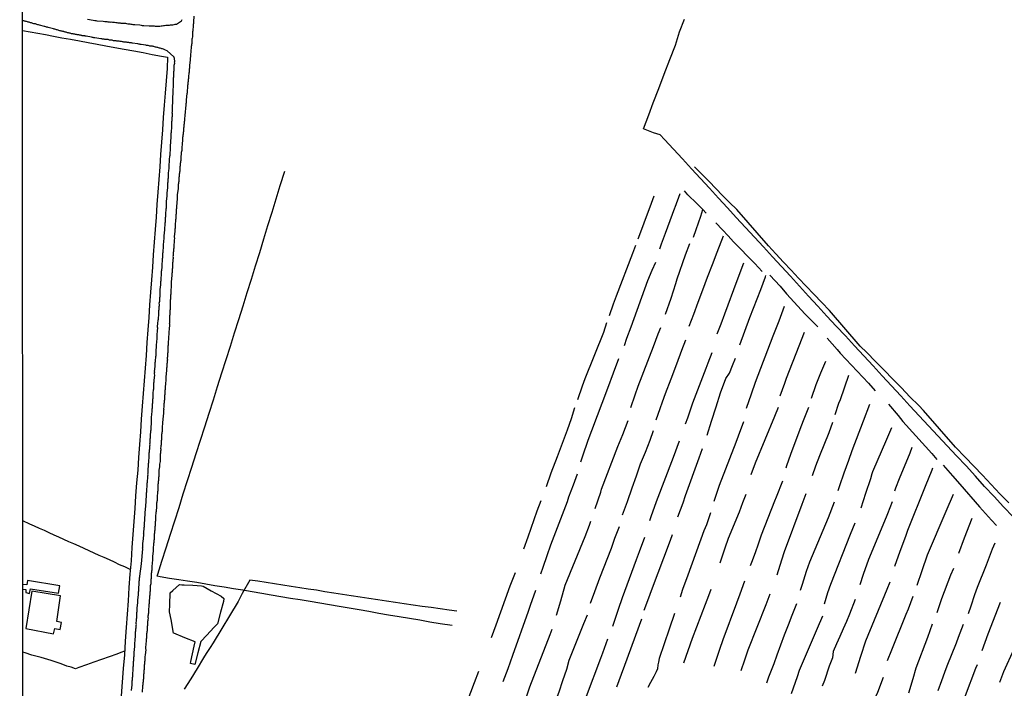
# Model space of a CAD drawing. Units: millimetres. Extents: x 192778 to 195186, y 1654893 to 1657666.
# Drawn here: x 192778 to 192992, y 1656589 to 1656735 of the extents above; entities that cross this region are included whole.
import ezdxf

# ---------------------------------------------------------------- set-up
doc = ezdxf.new("R2010")
doc.units = ezdxf.units.MM
for name, color, linetype in [('V-EDIFICACAO', 50, 'Continuous'), ('V-LOTE', 1, 'Continuous'), ('V-REFERENCIA', 44, 'Continuous'), ('V-TESTADA', 5, 'Continuous'), ('V-VALETA', 173, 'Continuous'), ('X-LIMITE_5000', 7, 'Continuous')]:
    doc.layers.add(name, color=color, linetype=linetype)

msp = doc.modelspace()

# ---------------------------------------------------------------- linework, layer by layer
at = {"layer": 'V-EDIFICACAO'}
msp.add_lwpolyline([(192778.46, 1656611.02), (192779.11, 1656610.95), (192779.08, 1656610.23), (192779.89, 1656610.04), (192780.15, 1656611.06), (192780.15, 1656611.06), (192786.22, 1656610.11), (192786.22, 1656610.11), (192786.22, 1656610.11), (192786.5, 1656611.72), (192786.5, 1656611.72), (192786.5, 1656611.72), (192779.49, 1656612.85), (192779.49, 1656612.85), (192779.35, 1656611.94), (192779.35, 1656611.94), (192778.46, 1656612.02)], dxfattribs=at)
msp.add_lwpolyline([(192780.44, 1656610.58), (192779.08, 1656602.4), (192785.12, 1656601.29), (192785.42, 1656602.42), (192786.58, 1656602.17), (192786.89, 1656603.69), (192785.88, 1656603.95), (192786.67, 1656609.56), (192780.44, 1656610.58)], close=True, dxfattribs=at)
at = {"layer": 'V-LOTE'}
for points in [[(192994.35, 1656626.72), (192992.26, 1656628.95), (192990.21, 1656631.18), (192988.14, 1656633.4), (192986.12, 1656635.62), (192984.1, 1656637.84), (192982.04, 1656640.03), (192979.98, 1656642.22), (192977.96, 1656644.41), (192975.94, 1656646.6), (192973.9, 1656648.78), (192971.86, 1656650.96), (192969.86, 1656653.14), (192967.86, 1656655.32), (192965.84, 1656657.49), (192963.82, 1656659.66), (192961.8, 1656661.83), (192959.78, 1656664), (192957.78, 1656666.17), (192955.78, 1656668.34), (192953.77, 1656670.51), (192951.76, 1656672.68), (192949.78, 1656674.85), (192947.8, 1656677.02), (192945.79, 1656679.17), (192943.86, 1656681.32), (192941.89, 1656683.45), (192939.92, 1656685.58), (192937.95, 1656687.71), (192935.98, 1656689.84), (192934.01, 1656691.97), (192932.05, 1656694.1), (192930.09, 1656696.23), (192928.13, 1656698.36), (192926.17, 1656700.49), (192924.21, 1656702.62), (192922.25, 1656704.75), (192920.29, 1656706.88), (192918.33, 1656709.01), (192917.41, 1656709.98), (192915.96, 1656710.47), (192913.79, 1656711.29), (192914.95, 1656714.37), (192915.9, 1656716.97), (192917.12, 1656720.1), (192918.29, 1656723.26), (192919.51, 1656726.42), (192920.73, 1656729.58), (192921.63, 1656732.46), (192922.7, 1656735.23)], [(192778.39, 1656732.74), (192780.03, 1656732.43), (192781.71, 1656732.14), (192783.41, 1656731.85), (192785.13, 1656731.5), (192786.96, 1656731.15), (192788.87, 1656730.83), (192790.78, 1656730.51), (192792.7, 1656730.14), (192794.63, 1656729.77), (192796.56, 1656729.4), (192798.49, 1656729.03), (192800.56, 1656728.67), (192802.63, 1656728.31), (192804.7, 1656727.95), (192806.67, 1656727.55), (192808.72, 1656727.15), (192810, 1656726.91)], [(192810, 1656726.91), (192809.9, 1656724.43), (192809.7, 1656721.78), (192809.47, 1656719.11), (192809.24, 1656716.44), (192809.08, 1656713.77), (192808.89, 1656711.09), (192808.68, 1656708.4), (192808.45, 1656705.71), (192808.29, 1656703), (192808.09, 1656700.27), (192807.89, 1656697.54), (192807.69, 1656694.81), (192807.49, 1656692.08), (192807.29, 1656689.35), (192807.09, 1656686.62), (192806.89, 1656683.89), (192806.69, 1656681.16), (192806.49, 1656678.43), (192806.29, 1656675.7), (192806.09, 1656672.97), (192805.91, 1656670.23), (192805.73, 1656667.49), (192805.52, 1656664.72), (192805.32, 1656661.95), (192805.12, 1656659.18), (192804.89, 1656656.4), (192804.66, 1656653.62), (192804.47, 1656650.84), (192804.28, 1656648.06), (192804.09, 1656645.28), (192803.9, 1656642.5), (192803.7, 1656639.72), (192803.5, 1656636.94), (192803.27, 1656634.15), (192803.04, 1656631.36), (192802.85, 1656628.55), (192802.66, 1656625.73), (192802.47, 1656622.91), (192802.23, 1656620.04), (192802.05, 1656617.18), (192801.81, 1656614.27), (192801.6, 1656611.36), (192801.39, 1656608.45), (192801.18, 1656605.54), (192800.99, 1656602.61), (192800.79, 1656599.64), (192800.59, 1656596.67), (192800.36, 1656593.7), (192800.13, 1656590.73), (192799.92, 1656587.76)], [(192872.05, 1656603.05), (192869.46, 1656603.46), (192867.19, 1656603.83), (192864.98, 1656604.23), (192862.76, 1656604.63), (192860.47, 1656604.99), (192858.2, 1656605.34), (192856.06, 1656605.72), (192853.92, 1656606.1), (192851.75, 1656606.46), (192849.58, 1656606.82), (192847.42, 1656607.18), (192845.31, 1656607.55), (192843.2, 1656607.92), (192841.09, 1656608.29), (192838.95, 1656608.64), (192836.84, 1656608.99), (192834.73, 1656609.34), (192832.62, 1656609.69), (192830.53, 1656610.04), (192828.47, 1656610.4), (192826.41, 1656610.78), (192824.37, 1656611.09), (192822.36, 1656611.4), (192820.35, 1656611.71), (192818.38, 1656612.06), (192816.41, 1656612.41), (192814.39, 1656612.72), (192812.43, 1656613.04), (192810.43, 1656613.35), (192808.43, 1656613.66), (192807.73, 1656613.79), (192807.86, 1656614.26), (192808.79, 1656617.09), (192809.72, 1656620.02), (192810.65, 1656622.95), (192811.58, 1656625.88), (192812.51, 1656628.81), (192813.44, 1656631.74), (192814.37, 1656634.67), (192815.3, 1656637.6), (192816.23, 1656640.53), (192817.17, 1656643.46), (192818.11, 1656646.39), (192819.05, 1656649.32), (192819.99, 1656652.25), (192820.93, 1656655.18), (192821.87, 1656658.11), (192822.79, 1656661.03), (192823.71, 1656663.95), (192824.63, 1656666.87), (192825.55, 1656669.79), (192826.47, 1656672.71), (192827.39, 1656675.63), (192828.29, 1656678.55), (192829.19, 1656681.47), (192830.09, 1656684.39), (192830.99, 1656687.31), (192831.89, 1656690.23), (192832.79, 1656693.15), (192833.69, 1656696.07), (192834.59, 1656698.99), (192835.61, 1656702.12)], [(192801.89, 1656615.29), (192800.66, 1656615.85), (192799.53, 1656616.32), (192798.44, 1656616.84), (192797.32, 1656617.35), (192796.2, 1656617.86), (192795.07, 1656618.36), (192793.98, 1656618.86), (192792.89, 1656619.36), (192791.8, 1656619.86), (192790.71, 1656620.36), (192789.59, 1656620.86), (192788.45, 1656621.33), (192787.37, 1656621.81), (192786.29, 1656622.29), (192785.27, 1656622.79), (192784.18, 1656623.27), (192783.15, 1656623.75), (192782.08, 1656624.23), (192781.02, 1656624.71), (192779.96, 1656625.19), (192778.45, 1656625.86)], [(192813.66, 1656611.94), (192815.52, 1656611.83), (192817.39, 1656611.72), (192817.75, 1656611.61), (192819.55, 1656610.62), (192821.66, 1656609.47), (192822.31, 1656608.99), (192822.22, 1656608.32), (192821.58, 1656605.95), (192820.88, 1656603.46), (192820.08, 1656602.63), (192818.6, 1656600.99), (192817.29, 1656599.57), (192816.64, 1656597.15), (192815.97, 1656594.59), (192815, 1656594.79), (192815.09, 1656595.24), (192815.81, 1656598.59), (192816.01, 1656599.49), (192813.75, 1656600.36), (192811.35, 1656601.38), (192811.27, 1656601.41), (192810.83, 1656604.36), (192810.44, 1656606.08), (192810.5, 1656607.66), (192810.6, 1656610.21), (192811.13, 1656610.69), (192812.63, 1656612.01), (192813.14, 1656611.95), (192813.39, 1656611.95), (192813.66, 1656611.94)], [(192800.64, 1656597.47), (192799.83, 1656597.18), (192798.94, 1656596.85), (192797.28, 1656596.25), (192795.62, 1656595.69), (192793.96, 1656595.09), (192792.3, 1656594.52), (192790.64, 1656593.91), (192789.97, 1656593.64), (192788.96, 1656593.99), (192788.07, 1656594.23), (192786.8, 1656594.7), (192784.64, 1656595.41), (192782.48, 1656596.12), (192780.44, 1656596.62), (192778.96, 1656597.14), (192778.47, 1656597.26)]]:
    msp.add_lwpolyline(points, dxfattribs=at)
at = {"layer": 'V-REFERENCIA'}
for points in [[(192792.58, 1656735.2), (192793.82, 1656735), (192794.17, 1656734.94), (192794.39, 1656734.9), (192794.58, 1656734.86), (192795.95, 1656734.77), (192796.3, 1656734.72), (192796.56, 1656734.7), (192796.77, 1656734.68), (192796.99, 1656734.66), (192797.25, 1656734.61), (192797.47, 1656734.59), (192797.73, 1656734.61), (192797.99, 1656734.57), (192798.25, 1656734.55), (192798.47, 1656734.53), (192798.73, 1656734.48), (192798.94, 1656734.48), (192799.16, 1656734.44), (192799.38, 1656734.42), (192799.64, 1656734.39), (192799.85, 1656734.35), (192800.07, 1656734.35), (192800.33, 1656734.35), (192800.59, 1656734.31), (192800.85, 1656734.31), (192801.07, 1656734.26), (192801.33, 1656734.22), (192801.55, 1656734.22), (192801.81, 1656734.18), (192802.02, 1656734.16), (192802.24, 1656734.13), (192802.46, 1656734.09), (192802.72, 1656734.07), (192802.87, 1656734.07), (192803.93, 1656733.96), (192804.28, 1656733.92), (192804.5, 1656733.87), (192804.76, 1656733.85), (192804.82, 1656733.83), (192806.02, 1656733.79), (192806.36, 1656733.74), (192806.58, 1656733.74), (192806.84, 1656733.74), (192807.1, 1656733.74), (192807.32, 1656733.7), (192807.54, 1656733.7), (192807.8, 1656733.7), (192808.06, 1656733.7), (192808.32, 1656733.72), (192808.58, 1656733.77), (192808.84, 1656733.79), (192809.1, 1656733.81), (192809.1, 1656733.81), (192809.36, 1656733.85), (192809.62, 1656733.88), (192809.88, 1656733.9), (192810.14, 1656733.9), (192810.4, 1656733.94), (192810.66, 1656733.96), (192810.92, 1656733.98), (192811.18, 1656734.01), (192811.44, 1656734.05), (192811.7, 1656734.13), (192811.92, 1656734.16), (192811.98, 1656734.16), (192813.04, 1656734.85), (192813.15, 1656734.98), (192813.22, 1656735.16)], [(192815.74, 1656735.87), (192815.65, 1656734.64), (192815.65, 1656734.29), (192815.62, 1656734.03), (192815.62, 1656733.81), (192815.58, 1656733.6), (192815.58, 1656733.38), (192815.54, 1656733.12), (192815.52, 1656732.9), (192815.49, 1656732.64), (192815.47, 1656732.43), (192815.47, 1656732.21), (192815.45, 1656731.99), (192815.43, 1656731.77), (192815.41, 1656731.56), (192815.41, 1656731.34), (192815.36, 1656731.08), (192815.32, 1656730.86), (192815.3, 1656730.6), (192815.28, 1656730.39), (192815.3, 1656730.17), (192815.28, 1656729.91), (192815.23, 1656729.69), (192815.21, 1656729.47), (192815.19, 1656729.26), (192815.17, 1656729.04), (192815.15, 1656728.82), (192815.08, 1656728.56), (192815.06, 1656728.5), (192815, 1656727.09), (192814.95, 1656726.74), (192814.91, 1656726.48), (192814.91, 1656726.37), (192814.8, 1656725.13), (192814.78, 1656724.79), (192814.76, 1656724.57), (192814.71, 1656724.35), (192814.71, 1656724.14), (192814.69, 1656723.92), (192814.69, 1656723.7), (192814.67, 1656723.44), (192814.63, 1656723.22), (192814.58, 1656722.96), (192814.56, 1656722.75), (192814.56, 1656722.53), (192814.54, 1656722.31), (192814.5, 1656722.1), (192814.5, 1656721.88), (192814.5, 1656721.66), (192814.45, 1656721.4), (192814.45, 1656721.19), (192814.41, 1656720.97), (192814.37, 1656720.75), (192814.35, 1656720.53), (192814.35, 1656720.53), (192814.35, 1656720.32), (192814.32, 1656720.1), (192814.28, 1656719.84), (192814.28, 1656719.62), (192814.26, 1656719.36), (192814.26, 1656719.15), (192814.24, 1656718.93), (192814.19, 1656718.71), (192814.15, 1656718.56), (192814.06, 1656717.32), (192814.04, 1656716.98), (192814.02, 1656716.76), (192814, 1656716.56), (192813.79, 1656714.22), (192813.76, 1656714.22), (192813.74, 1656713.98), (192813.72, 1656713.72), (192813.7, 1656713.5), (192813.7, 1656713.24), (192813.67, 1656713.03), (192813.65, 1656712.81), (192813.63, 1656712.59), (192813.61, 1656712.38), (192813.59, 1656712.16), (192813.54, 1656711.94), (192813.52, 1656711.68), (192813.5, 1656711.46), (192813.48, 1656711.35), (192813.5, 1656711.31), (192813.5, 1656711.2), (192813.5, 1656710.99), (192813.5, 1656710.9), (192813.48, 1656710.83), (192813.45, 1656710.77), (192813.43, 1656710.55), (192813.41, 1656710.34), (192813.39, 1656710.12), (192813.37, 1656709.9), (192813.32, 1656709.64), (192813.3, 1656709.42), (192813.28, 1656709.33), (192813.28, 1656709.16), (192813.3, 1656708.95), (192813.28, 1656708.73), (192813.24, 1656708.51), (192813.22, 1656708.36), (192813.09, 1656706.86), (192813.09, 1656706.56), (192813.04, 1656706.34), (192813, 1656706.15), (192812.89, 1656704.95), (192812.87, 1656704.61), (192812.87, 1656704.39), (192812.85, 1656704.17), (192812.8, 1656703.96), (192812.76, 1656703.74), (192812.74, 1656703.48), (192812.74, 1656703.26), (192812.72, 1656703), (192812.7, 1656702.78), (192812.67, 1656702.52), (192812.65, 1656702.31), (192812.65, 1656702.09), (192812.63, 1656701.87), (192812.59, 1656701.66), (192812.54, 1656701.44), (192812.52, 1656701.22), (192812.52, 1656700.96), (192812.5, 1656700.74), (192812.5, 1656700.48), (192812.46, 1656700.27), (192812.44, 1656700.05), (192812.44, 1656699.83), (192812.41, 1656699.62), (192812.37, 1656699.4), (192812.35, 1656699.18), (192812.31, 1656698.92), (192812.31, 1656698.71), (192812.31, 1656698.49), (192812.31, 1656698.29), (192812.13, 1656696.93), (192812.09, 1656696.58), (192812.09, 1656696.34), (192812, 1656694.97), (192811.98, 1656694.63), (192811.96, 1656694.41), (192811.96, 1656694.19), (192811.96, 1656693.97), (192811.92, 1656693.71), (192811.92, 1656693.5), (192811.92, 1656693.28), (192811.89, 1656693.06), (192811.85, 1656692.8), (192811.83, 1656692.59), (192811.81, 1656692.37), (192811.79, 1656692.15), (192811.83, 1656691.93), (192811.81, 1656691.67), (192811.76, 1656691.46), (192811.76, 1656691.24), (192811.76, 1656691.24), (192811.72, 1656691.02), (192811.7, 1656690.76), (192811.7, 1656690.55), (192811.68, 1656690.33), (192811.66, 1656690.11), (192811.66, 1656689.9), (192811.66, 1656689.68), (192811.63, 1656689.46), (192811.61, 1656689.2), (192811.62, 1656689), (192811.48, 1656687.77), (192811.5, 1656687.42), (192811.48, 1656687.16), (192811.44, 1656686.96), (192811.35, 1656685.64), (192811.35, 1656685.3), (192811.33, 1656685.08), (192811.31, 1656684.86), (192811.29, 1656684.6), (192811.26, 1656684.38), (192811.24, 1656684.12), (192811.2, 1656683.91), (192811.2, 1656683.69), (192811.18, 1656683.47), (192811.22, 1656683.26), (192811.2, 1656683.04), (192811.18, 1656682.82), (192811.15, 1656682.56), (192811.13, 1656682.34), (192811.09, 1656682.08), (192811.09, 1656681.87), (192811.09, 1656681.65), (192811.05, 1656681.39), (192811.05, 1656681.17), (192811.05, 1656680.96), (192811.02, 1656680.74), (192811, 1656680.48), (192811, 1656680.26), (192810.98, 1656680), (192810.96, 1656679.78), (192810.92, 1656679.52), (192810.92, 1656679.41), (192810.81, 1656677.87), (192810.79, 1656677.53), (192810.79, 1656677.31), (192810.79, 1656677.11), (192810.7, 1656675.92), (192810.7, 1656675.57), (192810.7, 1656675.31), (192810.68, 1656675.1), (192810.66, 1656674.88), (192810.63, 1656674.66), (192810.66, 1656674.4), (192810.63, 1656674.19), (192810.61, 1656673.97), (192810.61, 1656673.75), (192810.61, 1656673.53), (192810.61, 1656673.27), (192810.59, 1656673.06), (192810.59, 1656672.84), (192810.57, 1656672.62), (192810.55, 1656672.36), (192810.57, 1656672.15), (192810.55, 1656671.93), (192810.53, 1656671.71), (192810.53, 1656671.49), (192810.53, 1656671.28), (192810.5, 1656671.06), (192810.48, 1656670.8), (192810.46, 1656670.58), (192810.44, 1656670.32), (192810.44, 1656670.11), (192810.44, 1656669.89), (192810.44, 1656669.63), (192810.42, 1656669.41), (192810.42, 1656669.19), (192810.4, 1656668.98), (192810.38, 1656668.76), (192810.4, 1656668.74), (192810.33, 1656667.5), (192810.29, 1656667.2), (192810.27, 1656666.98), (192810.27, 1656666.87), (192810.18, 1656665.68), (192810.2, 1656665.33), (192810.16, 1656665.07), (192810.14, 1656664.85), (192810.14, 1656664.64), (192810.14, 1656664.42), (192810.11, 1656664.16), (192810.09, 1656663.94), (192810.07, 1656663.68), (192810.05, 1656663.47), (192810.07, 1656663.25), (192810.05, 1656662.99), (192810.05, 1656662.77), (192810.05, 1656662.55), (192810.03, 1656662.34), (192810.01, 1656662.12), (192809.98, 1656661.9), (192809.98, 1656661.9), (192809.96, 1656661.64), (192809.94, 1656661.43), (192809.94, 1656661.21), (192809.96, 1656660.95), (192809.94, 1656660.73), (192809.94, 1656660.51), (192809.9, 1656660.3), (192809.88, 1656660.08), (192809.83, 1656659.86), (192809.83, 1656659.6), (192809.83, 1656659.39), (192809.81, 1656659.17), (192809.79, 1656658.95), (192809.79, 1656658.74), (192809.79, 1656658.63), (192809.66, 1656657.3), (192809.62, 1656657), (192809.64, 1656656.78), (192809.62, 1656656.76), (192809.53, 1656655.57), (192809.51, 1656655.22), (192809.46, 1656654.96), (192809.46, 1656654.74), (192809.46, 1656654.48), (192809.44, 1656654.27), (192809.44, 1656654.05), (192809.42, 1656653.83), (192809.38, 1656653.61), (192809.38, 1656653.4), (192809.33, 1656653.18), (192809.31, 1656652.92), (192809.31, 1656652.7), (192809.31, 1656652.44), (192809.31, 1656652.23), (192809.29, 1656652.01), (192809.25, 1656651.79), (192809.25, 1656651.57), (192809.23, 1656651.36), (192809.2, 1656651.14), (192809.2, 1656650.88), (192809.16, 1656650.66), (192809.12, 1656650.4), (192809.16, 1656650.19), (192809.14, 1656649.97), (192809.12, 1656649.71), (192809.12, 1656649.49), (192809.14, 1656649.38), (192808.98, 1656648.02), (192808.96, 1656647.71), (192808.94, 1656647.5), (192808.92, 1656647.47), (192808.88, 1656647.28), (192808.81, 1656646.15), (192808.83, 1656645.8), (192808.83, 1656645.59), (192808.81, 1656645.37), (192808.79, 1656645.15), (192808.77, 1656644.94), (192808.72, 1656644.72), (192808.7, 1656644.5), (192808.7, 1656644.24), (192808.68, 1656644.02), (192808.68, 1656643.76), (192808.68, 1656643.55), (192808.64, 1656643.33), (192808.62, 1656643.11), (192808.62, 1656642.9), (192808.59, 1656642.68), (192808.59, 1656642.46), (192808.55, 1656642.2), (192808.51, 1656641.98), (192808.49, 1656641.72), (192808.53, 1656641.51), (192808.53, 1656641.29), (192808.49, 1656641.03), (192808.46, 1656640.81), (192808.44, 1656640.6), (192808.42, 1656640.38), (192808.4, 1656640.12), (192808.38, 1656639.9), (192808.36, 1656639.64), (192808.36, 1656639.57), (192808.38, 1656639.38), (192808.4, 1656639.16), (192808.36, 1656638.81), (192808.27, 1656638.25), (192808.23, 1656637.9), (192808.23, 1656637.66), (192808.14, 1656636.91), (192808.12, 1656636.34), (192808.1, 1656636.04), (192808.07, 1656635.82), (192808.07, 1656635.56), (192808.03, 1656635.34), (192808.01, 1656635.08), (192808.03, 1656634.87), (192808.01, 1656634.65), (192807.99, 1656634.43), (192807.99, 1656634.22), (192807.94, 1656634), (192807.94, 1656634), (192807.92, 1656633.78), (192807.9, 1656633.52), (192807.88, 1656633.3), (192807.86, 1656633.04), (192807.9, 1656632.83), (192807.86, 1656632.61), (192807.86, 1656632.39), (192807.81, 1656632.18), (192807.79, 1656631.96), (192807.79, 1656631.74), (192807.77, 1656631.48), (192807.73, 1656631.26), (192807.71, 1656631), (192807.71, 1656630.79), (192807.71, 1656630.57), (192807.71, 1656630.31), (192807.68, 1656630.09), (192807.64, 1656629.88), (192807.62, 1656629.81), (192807.62, 1656629.53), (192807.58, 1656628.62), (192807.55, 1656628.31), (192807.51, 1656628.1), (192807.49, 1656627.88), (192807.47, 1656627.81), (192807.38, 1656626.71), (192807.4, 1656626.36), (192807.4, 1656626.14), (192807.38, 1656625.88), (192807.34, 1656625.67), (192807.32, 1656625.45), (192807.29, 1656625.23), (192807.27, 1656625.02), (192807.27, 1656624.8), (192807.25, 1656624.58), (192807.23, 1656624.32), (192807.23, 1656624.1), (192807.21, 1656623.84), (192807.19, 1656623.63), (192807.19, 1656623.41), (192807.16, 1656623.19), (192807.12, 1656622.98), (192807.12, 1656622.76), (192807.08, 1656622.54), (192807.06, 1656622.28), (192807.06, 1656622.06), (192807.08, 1656621.91), (192807.06, 1656621.8), (192807.03, 1656621.59), (192807.01, 1656621.37), (192806.99, 1656621.15), (192806.97, 1656620.94), (192806.95, 1656620.72), (192806.93, 1656620.5), (192806.9, 1656620.24), (192806.9, 1656620.02), (192806.9, 1656619.76), (192806.88, 1656619.55), (192806.86, 1656619.33), (192806.84, 1656619.31), (192806.75, 1656618.12), (192806.75, 1656617.77), (192806.73, 1656617.51), (192806.71, 1656617.35), (192806.6, 1656615.95), (192806.58, 1656615.6), (192806.58, 1656615.38), (192806.55, 1656615.12), (192806.51, 1656614.9), (192806.51, 1656614.64), (192806.47, 1656614.43), (192806.45, 1656614.21), (192806.45, 1656613.99), (192806.42, 1656613.78), (192806.42, 1656613.56), (192806.42, 1656613.34), (192806.38, 1656613.08), (192806.38, 1656612.86), (192806.36, 1656612.6), (192806.34, 1656612.39), (192806.34, 1656612.17), (192806.29, 1656611.95), (192806.25, 1656611.74), (192806.25, 1656611.52), (192806.25, 1656611.3), (192806.25, 1656611.04), (192806.25, 1656610.82), (192806.21, 1656610.56), (192806.16, 1656610.35), (192806.14, 1656610.13), (192806.14, 1656609.91), (192806.12, 1656609.7), (192806.1, 1656609.48), (192806.08, 1656609.41), (192806.01, 1656608.18), (192805.99, 1656607.87), (192805.95, 1656607.66), (192805.93, 1656607.5), (192805.86, 1656606.31), (192805.84, 1656605.96), (192805.84, 1656605.96), (192805.82, 1656605.75), (192805.77, 1656605.53), (192805.77, 1656605.31), (192805.73, 1656605.1), (192805.73, 1656605.03), (192805.73, 1656604.88), (192805.75, 1656604.66), (192805.73, 1656604.4), (192805.69, 1656604.18), (192805.67, 1656603.92), (192805.64, 1656603.71), (192805.62, 1656603.49), (192805.62, 1656603.27), (192805.6, 1656603.06), (192805.56, 1656602.84), (192805.58, 1656602.62), (192805.56, 1656602.36), (192805.54, 1656602.14), (192805.54, 1656601.88), (192805.51, 1656601.67), (192805.47, 1656601.45), (192805.43, 1656601.23), (192805.43, 1656601.02), (192805.41, 1656600.8), (192805.41, 1656600.58), (192805.43, 1656600.32), (192805.38, 1656600.11), (192805.37, 1656599.95), (192805.25, 1656598.8), (192805.21, 1656598.46), (192805.23, 1656598.24), (192805.23, 1656598.02), (192805.24, 1656597.87), (192805.1, 1656596.63), (192805.08, 1656596.29), (192805.08, 1656596.07), (192805.06, 1656595.85), (192805.04, 1656595.59), (192805.02, 1656595.37), (192804.99, 1656595.16), (192804.99, 1656594.94), (192804.95, 1656594.68), (192804.91, 1656594.46), (192804.91, 1656594.2), (192804.91, 1656593.99), (192804.91, 1656593.77), (192804.89, 1656593.51), (192804.86, 1656593.29), (192804.82, 1656593.07), (192804.82, 1656592.86), (192804.8, 1656592.64), (192804.78, 1656592.42), (192804.76, 1656592.16), (192804.73, 1656591.95), (192804.76, 1656591.73), (192804.73, 1656591.47), (192804.71, 1656591.25), (192804.69, 1656591.03), (192804.69, 1656590.82), (192804.65, 1656590.6), (192804.65, 1656590.38), (192804.6, 1656590.12), (192804.58, 1656589.91), (192804.58, 1656589.84), (192804.49, 1656588.56)], [(192802.15, 1656588.88), (192802.3, 1656590.17), (192802.28, 1656590.51), (192802.28, 1656590.77), (192802.3, 1656590.99), (192802.35, 1656591.25), (192802.35, 1656591.47), (192802.39, 1656591.73), (192802.41, 1656591.95), (192802.41, 1656592.21), (192802.43, 1656592.42), (192802.43, 1656592.64), (192802.43, 1656592.86), (192802.48, 1656593.12), (192802.48, 1656593.33), (192802.5, 1656593.55), (192802.52, 1656593.81), (192802.54, 1656594.03), (192802.56, 1656594.29), (192802.59, 1656594.51), (192802.61, 1656594.59), (192802.59, 1656594.77), (192802.59, 1656594.98), (192802.61, 1656595.2), (192802.63, 1656595.42), (192802.65, 1656595.68), (192802.67, 1656595.9), (192802.69, 1656596.16), (192802.72, 1656596.37), (192802.72, 1656596.59), (192802.74, 1656596.85), (192802.74, 1656597.07), (192802.72, 1656597.17), (192802.85, 1656598.5), (192802.89, 1656598.85), (192802.89, 1656598.87), (192802.95, 1656600.15), (192803, 1656600.5), (192803.02, 1656600.76), (192803.02, 1656600.97), (192803.04, 1656601.19), (192803.04, 1656601.45), (192803.04, 1656601.67), (192803.08, 1656601.93), (192803.08, 1656602.14), (192803.11, 1656602.36), (192803.13, 1656602.58), (192803.15, 1656602.84), (192803.17, 1656603.06), (192803.21, 1656603.32), (192803.19, 1656603.53), (192803.19, 1656603.75), (192803.21, 1656604.01), (192803.21, 1656604.23), (192803.26, 1656604.49), (192803.28, 1656604.71), (192803.3, 1656604.97), (192803.32, 1656605.18), (192803.32, 1656605.4), (192803.34, 1656605.62), (192803.34, 1656605.88), (192803.37, 1656606.09), (192803.39, 1656606.31), (192803.41, 1656606.57), (192803.41, 1656606.79), (192803.41, 1656606.85), (192803.5, 1656608.09), (192803.52, 1656608.44), (192803.5, 1656608.59), (192803.65, 1656609.83), (192803.65, 1656610.17), (192803.69, 1656610.39), (192803.71, 1656610.65), (192803.71, 1656610.87), (192803.73, 1656611.13), (192803.78, 1656611.35), (192803.78, 1656611.61), (192803.82, 1656611.82), (192803.82, 1656612.04), (192803.82, 1656612.26), (192803.82, 1656612.52), (192803.82, 1656612.73), (192803.86, 1656612.95), (192803.89, 1656613.21), (192803.91, 1656613.43), (192803.93, 1656613.69), (192803.94, 1656613.84), (192804.3, 1656616.53), (192804.6, 1656619.75), (192804.58, 1656619.94), (192804.6, 1656620.11), (192804.6, 1656620.29), (192804.63, 1656620.46), (192804.62, 1656620.63), (192804.63, 1656620.81), (192804.65, 1656620.98), (192804.65, 1656621.15), (192804.67, 1656621.33), (192804.69, 1656621.5), (192804.69, 1656621.67), (192804.69, 1656621.67), (192804.73, 1656621.85), (192804.73, 1656622.02), (192804.76, 1656622.19), (192804.78, 1656622.37), (192804.8, 1656622.54), (192804.8, 1656622.72), (192804.8, 1656622.89), (192804.78, 1656623.06), (192804.82, 1656623.15), (192804.82, 1656623.24), (192804.82, 1656623.41), (192804.84, 1656623.58), (192804.86, 1656623.76), (192804.89, 1656623.93), (192804.89, 1656624.1), (192804.91, 1656624.28), (192804.91, 1656624.45), (192804.95, 1656624.62), (192804.95, 1656624.8), (192804.93, 1656624.97), (192804.95, 1656625.08), (192805.23, 1656628.64), (192805.21, 1656628.72), (192805.25, 1656628.88), (192805.28, 1656629.03), (192805.34, 1656630.27), (192805.34, 1656630.57), (192805.38, 1656630.79), (192805.41, 1656631), (192805.41, 1656631.22), (192805.43, 1656631.44), (192805.43, 1656631.7), (192805.43, 1656631.96), (192805.47, 1656632.22), (192805.49, 1656632.44), (192805.49, 1656632.7), (192805.51, 1656632.96), (192805.56, 1656633.22), (192805.58, 1656633.43), (192805.58, 1656633.65), (192805.58, 1656633.87), (192805.58, 1656634.09), (192805.6, 1656634.3), (192805.64, 1656634.52), (192805.64, 1656634.78), (192805.69, 1656635), (192805.71, 1656635.26), (192805.71, 1656635.47), (192805.73, 1656635.69), (192805.75, 1656635.91), (192805.73, 1656636.13), (192805.75, 1656636.3), (192805.77, 1656636.56), (192805.8, 1656636.82), (192805.8, 1656636.88), (192805.88, 1656638.08), (192805.88, 1656638.38), (192805.9, 1656638.6), (192805.89, 1656638.71), (192806.01, 1656639.9), (192806.01, 1656640.25), (192806.03, 1656640.47), (192806.03, 1656640.68), (192806.08, 1656640.9), (192806.1, 1656641.12), (192806.1, 1656641.38), (192806.12, 1656641.59), (192806.12, 1656641.81), (192806.16, 1656642.03), (192806.16, 1656642.24), (192806.19, 1656642.46), (192806.16, 1656642.68), (192806.19, 1656642.9), (192806.19, 1656643.11), (192806.21, 1656643.33), (192806.25, 1656643.55), (192806.25, 1656643.76), (192806.29, 1656643.98), (192806.29, 1656644.2), (192806.32, 1656644.46), (192806.32, 1656644.67), (192806.29, 1656644.89), (192806.34, 1656645.04), (192806.34, 1656645.07), (192806.34, 1656645.2), (192806.34, 1656645.28), (192806.38, 1656645.5), (192806.4, 1656645.72), (192806.4, 1656645.98), (192806.42, 1656646.19), (192806.42, 1656646.41), (192806.47, 1656646.63), (192806.49, 1656646.78), (192806.49, 1656647.71), (192806.51, 1656648.02), (192806.53, 1656648.23), (192806.54, 1656648.25), (192806.6, 1656649.27), (192806.62, 1656649.58), (192806.64, 1656649.8), (192806.64, 1656649.8), (192806.68, 1656650.06), (192806.68, 1656650.27), (192806.71, 1656650.49), (192806.71, 1656650.71), (192806.73, 1656650.92), (192806.75, 1656651.14), (192806.73, 1656651.36), (192806.77, 1656651.57), (192806.77, 1656651.79), (192806.79, 1656652.01), (192806.79, 1656652.23), (192806.82, 1656652.37), (192806.86, 1656652.62), (192806.86, 1656652.83), (192806.9, 1656653.05), (192806.9, 1656653.27), (192806.88, 1656653.48), (192806.88, 1656653.7), (192806.9, 1656653.92), (192806.95, 1656654.18), (192806.95, 1656654.4), (192806.99, 1656654.66), (192806.99, 1656654.87), (192807.01, 1656655.09), (192807.01, 1656655.31), (192807.03, 1656655.52), (192807.03, 1656655.74), (192807.03, 1656655.96), (192807.08, 1656656.18), (192807.1, 1656656.39), (192807.1, 1656656.54), (192807.21, 1656657.61), (192807.19, 1656657.95), (192807.19, 1656658.17), (192807.21, 1656658.39), (192807.19, 1656658.45), (192807.32, 1656659.52), (192807.34, 1656659.82), (192807.32, 1656660.04), (192807.34, 1656660.16), (192807.34, 1656660.38), (192807.38, 1656660.6), (192807.38, 1656660.82), (192807.4, 1656661.04), (192807.42, 1656661.3), (192807.42, 1656661.51), (192807.47, 1656661.73), (192807.49, 1656661.95), (192807.49, 1656662.16), (192807.49, 1656662.38), (192807.49, 1656662.6), (192807.51, 1656662.86), (192807.53, 1656663.08), (192807.55, 1656663.34), (192807.6, 1656663.55), (192807.6, 1656663.77), (192807.62, 1656663.99), (192807.62, 1656664.2), (192807.62, 1656664.42), (192807.64, 1656664.68), (192807.64, 1656664.9), (192807.68, 1656665.12), (192807.71, 1656665.38), (192807.71, 1656665.59), (192807.73, 1656665.81), (192807.73, 1656666.03), (192807.71, 1656666.18), (192807.75, 1656666.46), (192807.79, 1656667.24), (192807.81, 1656667.55), (192807.86, 1656667.76), (192807.86, 1656667.98), (192807.84, 1656668.04), (192807.92, 1656669.11), (192807.97, 1656669.41), (192807.99, 1656669.63), (192808.01, 1656669.85), (192808.01, 1656670.06), (192808.03, 1656670.28), (192808.07, 1656670.54), (192808.07, 1656670.76), (192808.07, 1656671.02), (192808.1, 1656671.28), (192808.1, 1656671.49), (192808.12, 1656671.71), (192808.16, 1656671.93), (192808.16, 1656672.15), (192808.2, 1656672.36), (192808.2, 1656672.58), (192808.23, 1656672.8), (192808.23, 1656673.06), (192808.2, 1656673.32), (192808.25, 1656673.53), (192808.29, 1656673.75), (192808.29, 1656673.97), (192808.31, 1656674.19), (192808.31, 1656674.4), (192808.33, 1656674.53), (192808.36, 1656674.75), (192808.38, 1656674.97), (192808.38, 1656674.97), (192808.4, 1656675.18), (192808.38, 1656675.35), (192808.42, 1656675.96), (192808.42, 1656676.14), (192808.4, 1656676.29), (192808.53, 1656677.31), (192808.51, 1656677.57), (192808.55, 1656677.7), (192808.55, 1656677.92), (192808.55, 1656678.09), (192808.59, 1656678.19), (192808.62, 1656678.35), (192808.64, 1656678.46), (192808.7, 1656679.78), (192808.7, 1656680), (192808.7, 1656680.17), (192808.72, 1656680.28), (192808.77, 1656680.48), (192808.77, 1656680.65), (192808.77, 1656680.83), (192808.81, 1656680.95), (192808.83, 1656681.17), (192808.83, 1656681.35), (192808.83, 1656681.52), (192808.85, 1656681.67), (192808.83, 1656681.87), (192808.85, 1656681.99), (192808.9, 1656682.39), (192808.92, 1656682.65), (192808.92, 1656682.86), (192808.94, 1656683.08), (192808.96, 1656683.3), (192808.98, 1656683.56), (192809.01, 1656683.78), (192809.01, 1656684.04), (192809.01, 1656684.25), (192809.03, 1656684.47), (192809.05, 1656684.73), (192809.07, 1656684.95), (192809.09, 1656685.21), (192809.14, 1656685.43), (192809.14, 1656685.69), (192809.14, 1656685.9), (192809.14, 1656686.05), (192809.25, 1656687.46), (192809.29, 1656687.81), (192809.27, 1656688.01), (192809.4, 1656689.33), (192809.44, 1656689.68), (192809.44, 1656689.9), (192809.46, 1656690.16), (192809.49, 1656690.37), (192809.46, 1656690.59), (192809.51, 1656690.85), (192809.53, 1656691.07), (192809.53, 1656691.33), (192809.55, 1656691.54), (192809.59, 1656691.76), (192809.59, 1656691.98), (192809.64, 1656692.24), (192809.66, 1656692.46), (192809.66, 1656692.54), (192809.62, 1656692.72), (192809.64, 1656692.93), (192809.64, 1656693.15), (192809.68, 1656693.41), (192809.7, 1656693.63), (192809.72, 1656693.89), (192809.75, 1656694.1), (192809.75, 1656694.32), (192809.77, 1656694.54), (192809.79, 1656694.8), (192809.77, 1656695.02), (192809.81, 1656695.28), (192809.79, 1656695.47), (192809.94, 1656696.71), (192809.92, 1656697.06), (192809.94, 1656697.32), (192809.92, 1656697.34), (192810.05, 1656698.44), (192810.05, 1656698.79), (192810.07, 1656699.05), (192810.07, 1656699.27), (192810.09, 1656699.53), (192810.11, 1656699.75), (192810.14, 1656700.01), (192810.14, 1656700.22), (192810.16, 1656700.44), (192810.2, 1656700.66), (192810.2, 1656700.92), (192810.24, 1656701.14), (192810.22, 1656701.4), (192810.22, 1656701.61), (192810.24, 1656701.83), (192810.27, 1656702.09), (192810.29, 1656702.31), (192810.33, 1656702.57), (192810.33, 1656702.78), (192810.35, 1656703), (192810.35, 1656703.22), (192810.35, 1656703.22), (192810.37, 1656703.48), (192810.37, 1656703.7), (192810.4, 1656703.96), (192810.42, 1656704.17), (192810.44, 1656704.39), (192810.44, 1656704.65), (192810.46, 1656704.87), (192810.5, 1656705.13), (192810.53, 1656705.34), (192810.55, 1656705.56), (192810.59, 1656705.76), (192810.63, 1656706.99), (192810.66, 1656707.34), (192810.66, 1656707.56), (192810.66, 1656707.67), (192810.7, 1656708.34), (192810.74, 1656708.86), (192810.76, 1656709.21), (192810.76, 1656709.42), (192810.81, 1656709.64), (192810.83, 1656709.86), (192810.83, 1656710.12), (192810.83, 1656710.34), (192810.85, 1656710.6), (192810.89, 1656710.81), (192810.89, 1656711.03), (192810.94, 1656711.29), (192810.94, 1656711.51), (192810.96, 1656711.77), (192810.96, 1656711.98), (192810.96, 1656712.2), (192810.94, 1656712.42), (192810.94, 1656712.68), (192810.96, 1656712.9), (192810.98, 1656713.16), (192810.98, 1656713.37), (192811.02, 1656713.59), (192811.02, 1656713.85), (192811.05, 1656714.07), (192811.05, 1656714.33), (192811.05, 1656714.55), (192811.02, 1656714.81), (192811.02, 1656714.89), (192811.05, 1656715.02), (192811.07, 1656715.24), (192811.07, 1656715.46), (192811.09, 1656715.72), (192811.09, 1656715.93), (192811.09, 1656716), (192811.13, 1656717.32), (192811.15, 1656717.67), (192811.16, 1656717.93), (192811.18, 1656717.95), (192811.2, 1656719.28), (192811.24, 1656719.62), (192811.24, 1656719.84), (192811.24, 1656720.06), (192811.29, 1656720.32), (192811.29, 1656720.53), (192811.31, 1656720.75), (192811.31, 1656721.01), (192811.31, 1656721.23), (192811.29, 1656721.49), (192811.29, 1656721.53), (192811.29, 1656721.71), (192811.33, 1656721.97), (192811.33, 1656722.18), (192811.33, 1656722.4), (192811.37, 1656722.62), (192811.4, 1656722.88), (192811.4, 1656723.09), (192811.4, 1656723.31), (192811.4, 1656723.57), (192811.37, 1656723.79), (192811.42, 1656724.05), (192811.42, 1656724.27), (192811.44, 1656724.53), (192811.46, 1656724.74), (192811.46, 1656724.96), (192811.48, 1656725.18), (192811.53, 1656725.44), (192811.57, 1656725.66), (192811.55, 1656725.92), (192811.57, 1656725.98), (192811.53, 1656726.65), (192811.44, 1656726.89), (192811.42, 1656726.93), (192811.38, 1656727.02), (192809.95, 1656728.34), (192809.58, 1656728.47), (192809.44, 1656728.56), (192809.27, 1656728.6), (192809.1, 1656728.67), (192808.92, 1656728.75), (192808.75, 1656728.78), (192808.58, 1656728.8), (192808.4, 1656728.88), (192808.23, 1656728.93), (192808.06, 1656728.97), (192807.88, 1656729.01), (192807.88, 1656729.01), (192807.71, 1656729.06), (192807.54, 1656729.1), (192807.36, 1656729.14), (192807.19, 1656729.19), (192807.02, 1656729.23), (192806.84, 1656729.27), (192806.73, 1656729.3), (192806.67, 1656729.32), (192806.49, 1656729.34), (192806.38, 1656729.34), (192806.32, 1656729.34), (192806.15, 1656729.36), (192805.97, 1656729.4), (192805.8, 1656729.45), (192805.63, 1656729.47), (192805.45, 1656729.51), (192805.28, 1656729.53), (192805.26, 1656729.54), (192804.28, 1656729.71), (192804.06, 1656729.73), (192803.89, 1656729.75), (192803.72, 1656729.79), (192803.54, 1656729.82), (192803.43, 1656729.82), (192802.33, 1656730.01), (192802.26, 1656730.01), (192802.17, 1656730.03), (192802.13, 1656730.06), (192801.89, 1656730.06), (192801.72, 1656730.08), (192801.55, 1656730.1), (192801.37, 1656730.1), (192801.2, 1656730.14), (192801.03, 1656730.17), (192800.85, 1656730.19), (192800.68, 1656730.23), (192800.51, 1656730.23), (192800.33, 1656730.27), (192800.16, 1656730.3), (192799.98, 1656730.32), (192799.81, 1656730.36), (192799.64, 1656730.36), (192799.46, 1656730.4), (192799.29, 1656730.45), (192799.12, 1656730.43), (192798.94, 1656730.45), (192798.77, 1656730.47), (192798.6, 1656730.49), (192798.42, 1656730.53), (192798.25, 1656730.53), (192798.08, 1656730.58), (192797.9, 1656730.62), (192797.73, 1656730.62), (192797.55, 1656730.66), (192797.38, 1656730.66), (192797.21, 1656730.71), (192797.03, 1656730.75), (192796.86, 1656730.75), (192796.69, 1656730.77), (192796.51, 1656730.77), (192796.34, 1656730.79), (192796.17, 1656730.84), (192795.99, 1656730.86), (192795.82, 1656730.88), (192795.65, 1656730.9), (192795.45, 1656730.95), (192794.17, 1656731.16), (192793.95, 1656731.18), (192793.78, 1656731.23), (192793.61, 1656731.25), (192793.43, 1656731.29), (192793.41, 1656731.3), (192792.26, 1656731.51), (192792.1, 1656731.51), (192792.08, 1656731.55), (192792.02, 1656731.53), (192792, 1656731.57), (192791.87, 1656731.57), (192791.7, 1656731.57), (192791.52, 1656731.62), (192791.37, 1656731.62), (192791.35, 1656731.66), (192791.18, 1656731.66), (192791, 1656731.7), (192790.83, 1656731.75), (192790.65, 1656731.79), (192790.48, 1656731.79), (192790.31, 1656731.83), (192790.13, 1656731.88), (192789.96, 1656731.9), (192789.79, 1656731.92), (192789.61, 1656731.96), (192789.44, 1656731.99), (192789.27, 1656732.01), (192789.09, 1656732.03), (192788.92, 1656732.07), (192788.74, 1656732.14), (192788.57, 1656732.18), (192788.4, 1656732.23), (192788.22, 1656732.27), (192788.22, 1656732.27), (192788.05, 1656732.31), (192787.88, 1656732.36), (192787.7, 1656732.4), (192787.53, 1656732.44), (192787.46, 1656732.49), (192787.36, 1656732.53), (192787.31, 1656732.55), (192787.2, 1656732.53), (192787.18, 1656732.53), (192787.01, 1656732.57), (192786.84, 1656732.62), (192786.66, 1656732.66), (192786.49, 1656732.7), (192786.31, 1656732.77), (192786.14, 1656732.81), (192785.97, 1656732.88), (192785.79, 1656732.92), (192785.62, 1656732.96), (192785.45, 1656733.01), (192785.27, 1656733.05), (192785.12, 1656733.08), (192784.01, 1656733.38), (192783.82, 1656733.44), (192783.62, 1656733.48), (192783.45, 1656733.53), (192783.28, 1656733.59), (192783.17, 1656733.62), (192782.06, 1656733.92), (192781.86, 1656733.96), (192781.71, 1656734), (192781.54, 1656734.05), (192781.37, 1656734.11), (192781.19, 1656734.18), (192781.02, 1656734.2), (192780.85, 1656734.22), (192780.67, 1656734.26), (192780.5, 1656734.33), (192780.33, 1656734.39), (192780.15, 1656734.44), (192779.98, 1656734.48), (192779.8, 1656734.53), (192779.63, 1656734.57), (192779.46, 1656734.64), (192779.28, 1656734.68), (192779.11, 1656734.72), (192778.94, 1656734.79), (192778.76, 1656734.79), (192778.7, 1656734.83), (192778.38, 1656734.94)]]:
    msp.add_lwpolyline(points, dxfattribs=at)
at = {"layer": 'V-TESTADA'}
msp.add_lwpolyline([(192810, 1656726.91), (192809.9, 1656724.43), (192809.7, 1656721.78), (192809.47, 1656719.11), (192809.24, 1656716.44), (192809.08, 1656713.77), (192808.89, 1656711.09), (192808.68, 1656708.4), (192808.45, 1656705.71), (192808.29, 1656703), (192808.09, 1656700.27), (192807.89, 1656697.54), (192807.69, 1656694.81), (192807.49, 1656692.08), (192807.29, 1656689.35), (192807.09, 1656686.62), (192806.89, 1656683.89), (192806.69, 1656681.16), (192806.49, 1656678.43), (192806.29, 1656675.7), (192806.09, 1656672.97), (192805.91, 1656670.23), (192805.73, 1656667.49), (192805.52, 1656664.72), (192805.32, 1656661.95), (192805.12, 1656659.18), (192804.89, 1656656.4), (192804.66, 1656653.62), (192804.47, 1656650.84), (192804.28, 1656648.06), (192804.09, 1656645.28), (192803.9, 1656642.5), (192803.7, 1656639.72), (192803.5, 1656636.94), (192803.27, 1656634.15), (192803.04, 1656631.36), (192802.85, 1656628.55), (192802.66, 1656625.73), (192802.47, 1656622.91), (192802.23, 1656620.04), (192802.05, 1656617.18), (192801.81, 1656614.27), (192801.6, 1656611.36), (192801.39, 1656608.45), (192801.18, 1656605.54), (192800.99, 1656602.61), (192800.79, 1656599.64), (192800.59, 1656596.67), (192800.36, 1656593.7), (192800.13, 1656590.73), (192799.92, 1656587.76)], dxfattribs=at)
at = {"layer": 'V-VALETA'}
for points in [[(192993.39, 1656629.79), (192991.49, 1656631.8), (192989.59, 1656633.8), (192987.69, 1656635.8), (192985.82, 1656637.8), (192983.91, 1656639.76), (192981.82, 1656641.93), (192974.8, 1656649.95), (192973.79, 1656651.01), (192971.87, 1656652.92), (192970.02, 1656654.85), (192968.12, 1656656.78), (192966.22, 1656658.71), (192964.32, 1656660.64), (192962.45, 1656662.57), (192961.03, 1656663.93), (192954.34, 1656671.73), (192952.63, 1656673.49), (192950.92, 1656675.25), (192949.26, 1656677.01), (192947.6, 1656678.77), (192945.94, 1656680.53), (192944.29, 1656682.29), (192942.64, 1656684.05), (192940.99, 1656685.79), (192934.11, 1656693.71), (192932.55, 1656695.24), (192931.02, 1656696.77), (192929.54, 1656698.3), (192928.1, 1656699.83), (192926.61, 1656701.3), (192924.9, 1656703.03)], [(192912.59, 1656687.34), (192913.17, 1656688.88), (192913.89, 1656690.81), (192915.5, 1656695.09), (192916.11, 1656696.69)], [(192921.69, 1656697.13), (192920.6, 1656694.17), (192920.54, 1656694.05), (192918.51, 1656688.54), (192917.62, 1656686.19), (192917.23, 1656685.12)], [(192927.45, 1656692.95), (192926.68, 1656693.77), (192925.42, 1656695.03), (192923.46, 1656696.93), (192922.69, 1656697.79)], [(192924.7, 1656687.74), (192925.26, 1656689.41), (192926.27, 1656692.3), (192926.68, 1656693.77)], [(192929.54, 1656690.83), (192930.99, 1656689.3), (192932.21, 1656687.99), (192933.4, 1656686.68), (192938.01, 1656681.94), (192939.66, 1656680.21)], [(192923.71, 1656668.3), (192924.73, 1656670.89), (192925.71, 1656673.57), (192926.69, 1656676.25), (192927.73, 1656678.98), (192928.85, 1656681.74), (192929.8, 1656684.42), (192931.24, 1656687.98)], [(192906.37, 1656670.63), (192907.24, 1656673.2), (192907.87, 1656674.93), (192911.45, 1656684.19), (192912.13, 1656685.99)], [(192918.59, 1656670.94), (192919.77, 1656674.41), (192920.84, 1656677.62), (192921.13, 1656678.66), (192922.94, 1656683.84), (192923.88, 1656686.34)], [(192916.38, 1656682.22), (192915.57, 1656680.41), (192914.67, 1656678.16), (192910.99, 1656668.12), (192910.07, 1656665.59), (192909.53, 1656664.05)], [(192935.59, 1656682.05), (192934.1, 1656678.21), (192931.45, 1656670.94), (192930.62, 1656668.71), (192929.78, 1656666.54)], [(192934.75, 1656664.21), (192935.87, 1656667.22), (192936.99, 1656670.23), (192939.35, 1656676.33), (192940.38, 1656679.09), (192940.47, 1656679.32)], [(192941.35, 1656679.44), (192943.59, 1656677.02), (192944.98, 1656675.38), (192949.05, 1656670.95), (192950.44, 1656669.45), (192951.75, 1656668.13)], [(192944.45, 1656672.56), (192943.27, 1656669.38), (192941.99, 1656666.11), (192938.15, 1656656.04), (192937.25, 1656653.47), (192936.14, 1656650.35)], [(192899.43, 1656652.31), (192900.47, 1656655.33), (192901.04, 1656656.91), (192905.1, 1656666.98), (192905.78, 1656669.1)], [(192911.03, 1656650.6), (192911.97, 1656653.31), (192912.59, 1656655.22), (192915.98, 1656663.87), (192917, 1656666.65), (192917.58, 1656668.05)], [(192943.59, 1656653.12), (192944.61, 1656655.88), (192944.95, 1656656.98), (192947.74, 1656664.05), (192948.86, 1656666.97)], [(192916.51, 1656647.92), (192917.41, 1656650.39), (192917.9, 1656651.85), (192918.55, 1656653.65), (192919.79, 1656656.86), (192921.03, 1656660.08), (192922.16, 1656663.1), (192922.99, 1656665.34)], [(192953.82, 1656665.68), (192955.97, 1656663.24), (192956.67, 1656662.41), (192962.8, 1656655.91), (192964.29, 1656654.21)], [(192928.67, 1656662.48), (192927.83, 1656660.24), (192927.33, 1656659.05), (192924.44, 1656651.52), (192923.33, 1656648.26), (192922.85, 1656646.92)], [(192908.34, 1656661.18), (192907.17, 1656658.06), (192905.9, 1656654.71), (192902.4, 1656645.49), (192901.65, 1656643.37), (192900.47, 1656639.94), (192900.02, 1656638.65)], [(192927.65, 1656644.56), (192928.63, 1656647.63), (192929.61, 1656650.7), (192930.59, 1656653.77), (192931.72, 1656656.9), (192932.49, 1656658.09), (192933.16, 1656659.73), (192933.83, 1656661.33)], [(192953.42, 1656660.59), (192952.39, 1656658.07), (192951.37, 1656655.55), (192950.31, 1656652.58)], [(192955.54, 1656649.03), (192956.38, 1656651.5), (192956.73, 1656652.35), (192958.57, 1656657.61)], [(192892.61, 1656633.34), (192893.64, 1656636.33), (192895.01, 1656639.91), (192897.18, 1656645.75), (192898.04, 1656648.18), (192898.83, 1656650.57)], [(192937.25, 1656635.95), (192938.18, 1656638.51), (192942.4, 1656648.73), (192943.18, 1656650.64)], [(192949.74, 1656650.6), (192948.76, 1656648.02), (192948.11, 1656646.38), (192945.8, 1656640.36), (192944.92, 1656637.87), (192944.77, 1656637.37)], [(192963.01, 1656651.21), (192961.63, 1656647.62), (192959.21, 1656641.16), (192958.47, 1656639.06), (192957.48, 1656636.3), (192956.49, 1656633.54), (192956.15, 1656632.43)], [(192967.17, 1656651.3), (192969.3, 1656648.85), (192970.33, 1656647.56), (192975.27, 1656642.08), (192976.64, 1656640.54), (192977.73, 1656639.27)], [(192903.2, 1656628.58), (192904.46, 1656632.15), (192904.64, 1656632.8), (192908.21, 1656642.11), (192909.28, 1656644.7), (192910.44, 1656647.74)], [(192935.61, 1656647.46), (192934.43, 1656644.33), (192933.93, 1656642.97), (192930.3, 1656633.6), (192929.08, 1656630.08)], [(192950.65, 1656635.74), (192951.37, 1656637.87), (192952.2, 1656640.12), (192954.26, 1656645.11), (192955.08, 1656647.37)], [(192909.19, 1656627.17), (192910.27, 1656630.09), (192911.33, 1656633.08), (192912.21, 1656635.68), (192913.09, 1656638.28), (192914.21, 1656640.82), (192915.24, 1656643.45), (192915.97, 1656645.59)], [(192961.22, 1656628.73), (192962.26, 1656631.92), (192963.3, 1656635.11), (192963.66, 1656636.21), (192963.75, 1656636.62), (192966.85, 1656643.65), (192967.91, 1656646.24)], [(192921.56, 1656643.25), (192920.24, 1656639.66), (192916.51, 1656630.02), (192915.39, 1656626.76), (192915.08, 1656625.9)], [(192921.29, 1656626.77), (192922.39, 1656629.84), (192922.93, 1656631.42), (192925.94, 1656639.59), (192926.67, 1656641.68)], [(192972.3, 1656641.87), (192971.83, 1656640.66), (192969.53, 1656635.06), (192968.71, 1656632.99), (192968.47, 1656632.37)], [(192968.58, 1656615.97), (192969.75, 1656619.27), (192970.96, 1656622.57), (192971.39, 1656623.84), (192975.27, 1656633.41), (192976.71, 1656637.03), (192976.87, 1656637.46)], [(192979.07, 1656637.98), (192981.11, 1656635.69), (192982.71, 1656633.86), (192987.01, 1656628.92), (192989.66, 1656626.03), (192990.75, 1656624.87)], [(192899.29, 1656636.06), (192898.43, 1656633.66), (192897.41, 1656631.02), (192897.1, 1656630.02), (192893.49, 1656620.6), (192892.69, 1656618.25), (192891.82, 1656615.73), (192891.29, 1656614.26)], [(192944.05, 1656634.51), (192942.69, 1656631.06), (192942.33, 1656630.19), (192939.42, 1656622.73), (192938.77, 1656620.83), (192938.12, 1656618.92), (192937.3, 1656616.77), (192937.05, 1656616.08)], [(192887.67, 1656619.81), (192888.66, 1656622.36), (192890.62, 1656628.03), (192891.48, 1656630.28)], [(192930.47, 1656616.74), (192931.6, 1656619.99), (192932.33, 1656622.12), (192934.67, 1656627.85), (192935.42, 1656629.86), (192936.19, 1656631.71)], [(192942.94, 1656614.15), (192943.95, 1656617.36), (192944.53, 1656619.21), (192948.39, 1656629.49), (192949.26, 1656631.82)], [(192955.37, 1656629.96), (192954, 1656626.56), (192949.93, 1656616.88), (192949.23, 1656614.83), (192948.34, 1656612.01), (192947.91, 1656610.7)], [(192967.98, 1656630.06), (192966.99, 1656627.43), (192966.65, 1656626.65), (192962.86, 1656617.45), (192961.68, 1656614.18), (192960.93, 1656611.9)], [(192981.25, 1656631.65), (192979.68, 1656627.93), (192975.64, 1656618.43), (192974.45, 1656615), (192973.38, 1656611.78)], [(192894.82, 1656605.34), (192895.74, 1656608.43), (192896.66, 1656611.85), (192901.03, 1656622.44), (192901.97, 1656624.93), (192902.3, 1656625.8)], [(192928.41, 1656627.64), (192927.48, 1656624.99), (192926.96, 1656623.73), (192923.41, 1656614.07), (192922.29, 1656610.93), (192921.76, 1656609.23)], [(192982.55, 1656618.8), (192983.77, 1656622.18), (192985.44, 1656626.5)], [(192902.24, 1656607.91), (192903.18, 1656610.5), (192904.27, 1656613.49), (192906.77, 1656619.95), (192907.52, 1656622.09), (192908.51, 1656624.62)], [(192953.2, 1656607.83), (192953.99, 1656610.26), (192954.58, 1656612.09), (192958.92, 1656623.01), (192959.95, 1656625.46)], [(192914.02, 1656622.23), (192912.85, 1656619.16), (192912.16, 1656617.4), (192909.13, 1656609.1), (192908.28, 1656606.56), (192907, 1656602.88)], [(192913.91, 1656606.39), (192914.92, 1656609.07), (192915.55, 1656610.71), (192919.65, 1656621.7), (192920.08, 1656622.87)], [(192990.35, 1656621.05), (192989.81, 1656619.7), (192989.36, 1656618.52), (192988.48, 1656616.24), (192986.54, 1656611.32), (192985.93, 1656609.78), (192985.13, 1656607.26), (192984.53, 1656605.63)], [(192977.78, 1656605.91), (192978.84, 1656608.98), (192980.78, 1656614.12), (192981.42, 1656615.59)], [(192873.11, 1656606.21), (192871.41, 1656606.41), (192869.44, 1656606.69), (192867.47, 1656606.96), (192865.51, 1656607.24), (192863.55, 1656607.52), (192861.59, 1656607.8), (192859.67, 1656608.09), (192857.75, 1656608.38), (192855.83, 1656608.67), (192853.91, 1656608.96), (192851.99, 1656609.25), (192850.07, 1656609.54), (192848.15, 1656609.83), (192846.23, 1656610.12), (192844.31, 1656610.41), (192842.48, 1656610.74), (192840.65, 1656611.02), (192838.82, 1656611.3), (192836.99, 1656611.58), (192835.16, 1656611.86), (192833.33, 1656612.14), (192831.5, 1656612.42), (192829.67, 1656612.7), (192827.91, 1656612.94), (192826.3, 1656610.07), (192825.38, 1656608.29), (192819.96, 1656599.31), (192819.28, 1656598.25), (192818.46, 1656596.95), (192817.85, 1656596), (192816.44, 1656593.73), (192815.05, 1656591.44), (192813.62, 1656589.16)], [(192880.61, 1656600.45), (192881.68, 1656603.25), (192884.73, 1656611.74), (192885.84, 1656614.63)], [(192935.77, 1656612.75), (192934.75, 1656609.87), (192934.02, 1656607.92), (192931.07, 1656599.97), (192930.37, 1656597.87), (192929.1, 1656594.11)], [(192890.26, 1656610.73), (192889.09, 1656607.45), (192888.63, 1656606.11), (192885.18, 1656596.55), (192884.16, 1656593.66), (192883.14, 1656590.77)], [(192922.56, 1656594.91), (192923.53, 1656597.62), (192924.42, 1656600.3), (192927.31, 1656607.75), (192928.01, 1656609.59), (192928.5, 1656610.98)], [(192959.97, 1656592.68), (192961.16, 1656596.38), (192962.28, 1656599.74), (192966.92, 1656610.96), (192967.54, 1656612.61)], [(192935.06, 1656593.28), (192935.88, 1656595.58), (192936.6, 1656597.78), (192940.51, 1656607.66), (192941.39, 1656609.95)], [(192959.92, 1656608.72), (192958.7, 1656605.55), (192958, 1656603.95), (192957.3, 1656602.32), (192956.58, 1656600.69), (192955.86, 1656599.05), (192955.14, 1656597.41), (192954.96, 1656596.04), (192954.26, 1656594.2), (192953.22, 1656591.08), (192952.74, 1656589.87)], [(192972.49, 1656609.36), (192971.47, 1656606.65), (192970.99, 1656605.5), (192967.81, 1656597.69), (192966.93, 1656595.37)], [(192947.12, 1656607.8), (192946.14, 1656605.25), (192945.3, 1656603.11), (192944.46, 1656600.98), (192942.83, 1656596.59), (192942.17, 1656594.75), (192941.05, 1656591.79), (192940.59, 1656590.49)], [(192987.62, 1656597.61), (192988.93, 1656601.29), (192991.63, 1656608.19)], [(192894.56, 1656586.51), (192895.36, 1656588.63), (192896.21, 1656591.11), (192897.05, 1656593.58), (192897.59, 1656595.53), (192900.79, 1656603.49), (192901.56, 1656605.43)], [(192907.95, 1656589.72), (192908.97, 1656592.46), (192909.7, 1656594.46), (192913.41, 1656604.49)], [(192920.54, 1656605.72), (192919.36, 1656602.3), (192917.2, 1656595.9), (192917.04, 1656595.09), (192916.91, 1656594.48), (192916.85, 1656593.66), (192916.5, 1656592.97), (192916.05, 1656591.98), (192915.29, 1656590.63), (192914.75, 1656589.59)], [(192946.03, 1656588.26), (192947.36, 1656591.93), (192947.81, 1656593.35), (192951.72, 1656602.48), (192952.84, 1656605.15)], [(192886.96, 1656583.46), (192887.93, 1656586.46), (192889.02, 1656589.74), (192893.43, 1656601.09), (192893.89, 1656602.3)], [(192971.64, 1656588.41), (192972.56, 1656591.54), (192973.23, 1656593.87), (192975.74, 1656600.54), (192976.79, 1656603.41)], [(192983.49, 1656603.29), (192982.4, 1656600.47), (192981.91, 1656599.23), (192979.91, 1656594.23), (192979.4, 1656592.8), (192978.73, 1656590.99), (192977.94, 1656588.8)], [(192905.93, 1656600.09), (192904.81, 1656597.01), (192904.4, 1656595.9), (192901.29, 1656587.57), (192900.01, 1656583.76), (192899.26, 1656581.58)], [(192995.51, 1656600.32), (192994.5, 1656597.93), (192992.28, 1656593), (192991.37, 1656590.62)], [(192982.57, 1656583.83), (192983.52, 1656586.45), (192983.95, 1656587.8), (192986.25, 1656593.79), (192986.58, 1656594.54)], [(192871.5, 1656576.29), (192872.63, 1656579.39), (192873.12, 1656580.68), (192876.94, 1656590.62), (192877.87, 1656593.14)], [(192966.01, 1656591.77), (192964.78, 1656588.5), (192964.04, 1656586.85), (192962.72, 1656583.13), (192961.54, 1656579.85), (192960.46, 1656576.79)]]:
    msp.add_lwpolyline(points, dxfattribs=at)
at = {"layer": 'X-LIMITE_5000'}
msp.add_lwpolyline([(192777.77, 1657664.62), (193259.25, 1657664.92), (193740.74, 1657665.21), (194222.22, 1657665.47), (194703.7, 1657665.72), (195185.18, 1657665.94), (195185.42, 1657111.65), (195185.67, 1656557.36), (195185.91, 1656003.06), (195186.16, 1655448.77), (195186.4, 1654894.48), (194705.04, 1654894.26), (194223.68, 1654894.01), (193742.32, 1654893.75), (193260.96, 1654893.46), (192779.6, 1654893.16), (192779.23, 1655447.45), (192778.87, 1656001.74), (192778.5, 1656556.03), (192778.14, 1657110.33), (192777.77, 1657664.62)], dxfattribs=at)

doc.saveas('drawing.dxf')
